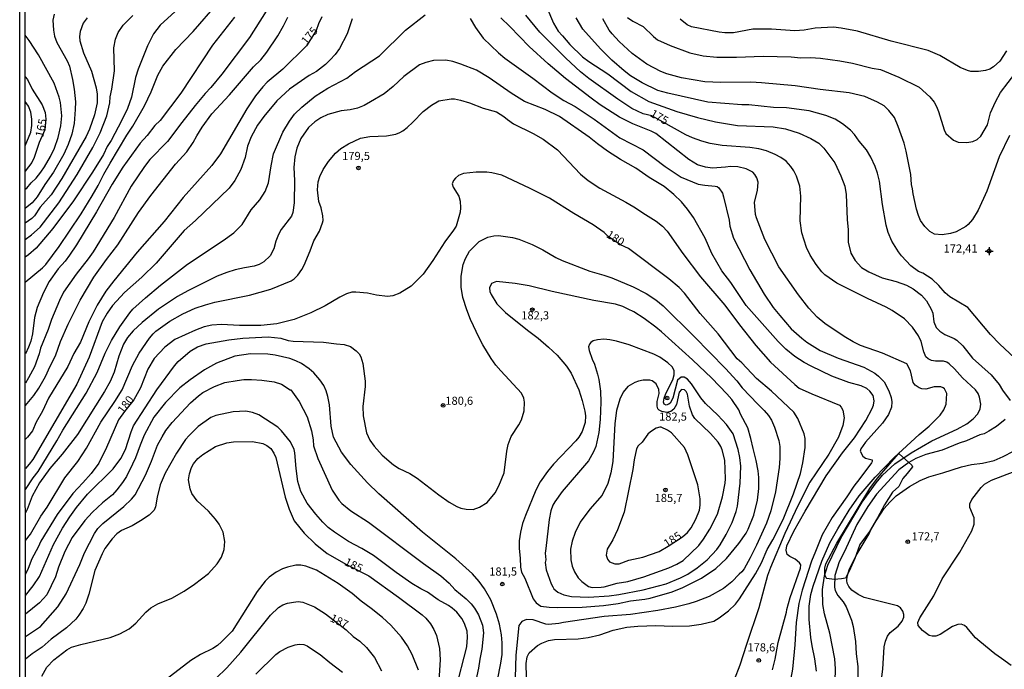
# Model space of a CAD drawing. Units: millimetres. Extents: x 195183 to 197593, y 1657665 to 1660438.
# Drawn here: x 195183 to 195485, y 1658309 to 1658508 of the extents above; entities that cross this region are included whole.
import ezdxf
from ezdxf.enums import TextEntityAlignment as Align

# ---------------------------------------------------------------- set-up
doc = ezdxf.new("R2010")
doc.units = ezdxf.units.MM
doc.header["$MEASUREMENT"] = 0
for name, color, linetype in [('IMAGEM', 7, 'Continuous'), ('V-ATERRO', 3, 'Continuous'), ('V-CURVA_DE_NIVEL', 4, 'Continuous'), ('V-CURVA_MESTRA', 1, 'Continuous'), ('V-PONTO_ALTIMETRICO', 1, 'Continuous'), ('V-PONTO_DE_APARELHO', 4, 'Continuous'), ('V-TEXTO_DE_ALTIMETRIA', 221, 'Continuous'), ('X-LIMITE_5000', 6, 'Continuous')]:
    doc.layers.add(name, color=color, linetype=linetype)
picture_1 = doc.add_image_def('image1.jpg', size_in_pixel=(4015, 4620))

# ---------------------------------------------------------------- blocks, each defined once
blk = doc.blocks.new('802')
at = {"color": 0, "linetype": 'ByBlock', "lineweight": -2}
for p, q in [((-1.21, 0.02), (1.22, 0.02)), ((-0.01, 1.22), (0, -1.2))]:
    blk.add_line(p, q, dxfattribs=at)
blk.add_circle((0, 0), 0.599, dxfattribs=at)
blk = doc.blocks.new('805')
at = {"color": 0, "linetype": 'ByBlock', "lineweight": -2}
for radius in [0.562, 0.0806]:
    blk.add_circle((0, 0), radius, dxfattribs=at)

msp = doc.modelspace()

# ---------------------------------------------------------------- linework, layer by layer
at = {"layer": 'V-ATERRO', "linetype": 'Continuous'}
msp.add_lwpolyline([(195430.51, 1658337.1), (195430.28, 1658337.33), (195429.91, 1658338.3), (195429.89, 1658340.29), (195430.19, 1658341.64), (195433.51, 1658348), (195443.62, 1658364.7), (195446, 1658367.84), (195452.37, 1658375.25), (195452.63, 1658375.3), (195456.51, 1658371.89), (195456.68, 1658371.39), (195455.14, 1658369.28), (195453.79, 1658367.78), (195452.5, 1658365.31), (195450.65, 1658363.55), (195448.12, 1658359.74), (195445.99, 1658355.69), (195443.57, 1658351.55), (195440.58, 1658347.56), (195439.07, 1658343.24), (195437.37, 1658339.33), (195436.21, 1658337.27), (195434.93, 1658337), (195432.73, 1658336.83), (195430.51, 1658337.1)], dxfattribs=at)
at = {"layer": 'V-CURVA_DE_NIVEL'}
for points in [[(195184.85, 1658427.99), (195190.14, 1658432.36), (195191.12, 1658433.37), (195195.23, 1658438.87), (195198.44, 1658443.53), (195201.95, 1658448.85), (195205.31, 1658454.38), (195207.22, 1658457.61), (195208.88, 1658461.06), (195210.81, 1658464.46), (195215.96, 1658472.97), (195217.79, 1658475.73), (195221.41, 1658481.94), (195223.47, 1658486.24), (195225.51, 1658491.34), (195227.02, 1658494.11), (195230.93, 1658499.21), (195236.29, 1658504.74), (195243.76, 1658513.4)], [(195193.69, 1658510.1), (195193.31, 1658508.28), (195193.44, 1658505.16), (195193.83, 1658503.33), (195194.55, 1658501.42), (195197.64, 1658495.74), (195198.35, 1658494.11), (195199.3, 1658490.1), (195199.81, 1658487.09), (195200.2, 1658483.22), (195200.16, 1658480.89), (195199.8, 1658476.61), (195199.14, 1658473.29), (195198.03, 1658470.12), (195196.64, 1658467.2), (195193.53, 1658461.71), (195190.87, 1658457.91), (195188.48, 1658454.09), (195186.91, 1658452.26), (195184.84, 1658450.54)], [(195258.67, 1658510.95), (195253.54, 1658502.91), (195245.06, 1658491.68), (195241.7, 1658487.56), (195239.99, 1658485.77), (195236.95, 1658482.13), (195232.77, 1658476.86), (195232.77, 1658476.86), (195228.47, 1658471.05), (195223.02, 1658465.52), (195221.34, 1658463.36), (195217.32, 1658457.36), (195212.03, 1658447.79), (195205.62, 1658437.28), (195204.12, 1658435.13), (195200.41, 1658430.41), (195196.59, 1658424.86), (195195.31, 1658422.37), (195192.89, 1658416.46), (195191.87, 1658413.42), (195189.54, 1658407.75), (195189.09, 1658405.95), (195187.63, 1658402.02), (195185.85, 1658398.64), (195184.86, 1658397.03)], [(195184.88, 1658364.45), (195187.29, 1658367.99), (195188.78, 1658369.9), (195194.5, 1658379.3), (195196.31, 1658382.54), (195203.48, 1658393.89), (195206.92, 1658400.27), (195209.35, 1658406.23), (195211.26, 1658410.06), (195213.81, 1658414.31), (195216.9, 1658418.56), (195217.85, 1658419.67), (195221.64, 1658423.14), (195226.23, 1658427.05), (195234.55, 1658433.45), (195245.46, 1658440.7), (195248.8, 1658443.11), (195251.35, 1658445.66), (195254.07, 1658450.13), (195256.71, 1658453.23), (195258.39, 1658455.78), (195259.37, 1658458.38), (195260.18, 1658463.65), (195260.94, 1658467.31), (195263.81, 1658473.9), (195265.77, 1658477.31), (195267.39, 1658479.39), (195269.6, 1658481.54), (195273.72, 1658484.92), (195277.51, 1658487.43), (195283.34, 1658490.49), (195286, 1658492.47), (195293.44, 1658497.36), (195301.31, 1658505.14), (195307.4, 1658509.86)], [(195344.68, 1658512.14), (195346.68, 1658507.3), (195348.19, 1658504.91), (195349.44, 1658503.42), (195351.76, 1658500.76), (195355.61, 1658496.98), (195357.5, 1658495.57), (195363.37, 1658491.77), (195370.52, 1658486.34), (195375.96, 1658483.34), (195384.47, 1658480.24), (195390.89, 1658478.41), (195396.38, 1658477.09), (195403.1, 1658476.01), (195414.03, 1658475.52), (195417.86, 1658474.97), (195422.03, 1658473.65), (195425.6, 1658471.99), (195428.07, 1658470.5), (195429.56, 1658469.06), (195432.9, 1658464.54), (195434.81, 1658460.55), (195435.98, 1658457.4), (195436.45, 1658454.81), (195436.73, 1658447.15), (195437, 1658444), (195437.04, 1658440.17), (195437.83, 1658436.81), (195439.11, 1658434.56), (195441.13, 1658432.49), (195443.34, 1658431.15), (195447.43, 1658429.24), (195451.76, 1658428.18), (195454.91, 1658426.98), (195456.89, 1658425.92), (195459.46, 1658424.01), (195460.99, 1658422.26), (195462.48, 1658419.65), (195462.97, 1658418.48), (195463.25, 1658415.76), (195464.03, 1658414.06), (195465.14, 1658412.9), (195466.61, 1658411.86), (195469.5, 1658410.69), (195470.35, 1658410.2), (195472.12, 1658408.42), (195475.15, 1658404.7), (195480.81, 1658399.59), (195483.34, 1658396.62), (195484.34, 1658394.83), (195486.71, 1658391.64)], [(195184.84, 1658441.03), (195186.78, 1658442.44), (195189.42, 1658444.85), (195195.08, 1658452.27), (195200.78, 1658460.95), (195205.52, 1658469.23), (195207.82, 1658473.73), (195209.82, 1658478.88), (195210.75, 1658482.88), (195210.9, 1658484.71), (195211.39, 1658487.09), (195212.2, 1658492.75), (195211.94, 1658499.79), (195212.45, 1658502.4), (195213.28, 1658504.45), (195214.81, 1658506.7), (195217.83, 1658509.68)], [(195203.76, 1658508.99), (195202.58, 1658507.3), (195201.69, 1658504.74), (195201.48, 1658503.25), (195201.56, 1658501.89), (195202.67, 1658498.24), (195205.18, 1658492.66), (195206.58, 1658487.52), (195206.84, 1658485.56), (195206.84, 1658482.88), (195206.03, 1658479.18), (195204.5, 1658474.8), (195203.46, 1658472.59), (195196.08, 1658459.74), (195192.74, 1658454.68), (195189.44, 1658450.95), (195187.63, 1658448.29), (195186.81, 1658447.46), (195184.84, 1658445.98)], [(195248.95, 1658509.17), (195242.19, 1658500.57), (195232.49, 1658485.86), (195226.13, 1658477.49), (195224.54, 1658475.96), (195222.15, 1658472.93), (195220.07, 1658470.59), (195214.71, 1658463.21), (195211.45, 1658458), (195206.71, 1658449.49), (195200.56, 1658439.36), (195198.44, 1658436.22), (195197.03, 1658434.35), (195194.97, 1658432.03), (195192.16, 1658428.14), (195190.38, 1658424.82), (195188.46, 1658420.14), (195187.63, 1658417.08), (195187.02, 1658412.14), (195186.51, 1658409.89), (195186.51, 1658409.89), (195185.87, 1658408.02), (195184.86, 1658405.95)], [(195184.87, 1658390.18), (195187.5, 1658393.21), (195188.99, 1658395.47), (195191.01, 1658399.08), (195192.42, 1658402.21), (195194.08, 1658405.34), (195195.65, 1658409.76), (195197.95, 1658415.12), (195201.65, 1658422.48), (195205.88, 1658429.5), (195209.73, 1658434.9), (195213.22, 1658439.43), (195219.51, 1658449.28), (195223.28, 1658454.51), (195230.89, 1658464.08), (195234.38, 1658467.91), (195236.34, 1658470.76), (195237.38, 1658472.8), (195239.06, 1658475.44), (195242.04, 1658479.56), (195247.4, 1658485.34), (195254.75, 1658493.9), (195256.99, 1658496.13), (195258.84, 1658498.43), (195262.22, 1658503.44), (195264.01, 1658506.49), (195265.32, 1658509.18)], [(195284.98, 1658508.63), (195283.53, 1658504.06), (195281.13, 1658499.51), (195279.79, 1658497.74), (195278.24, 1658496.04), (195276.86, 1658494.7), (195274.09, 1658492.53), (195271.79, 1658491.3), (195265.84, 1658487.11), (195261.94, 1658483.52), (195257.92, 1658478.69), (195256.05, 1658476.05), (195254.05, 1658472.46), (195252.9, 1658469.65), (195252.18, 1658466.16), (195250.91, 1658462.5), (195249.08, 1658459.1), (195247.33, 1658456.8), (195236.96, 1658446.87), (195233.51, 1658443.79), (195224.96, 1658433.77), (195220.6, 1658429.49), (195215.28, 1658424.77), (195211.58, 1658420.82), (195209.9, 1658418.48), (195208.39, 1658415.8), (195204.46, 1658404.95), (195200.65, 1658396.66), (195187.12, 1658373.65), (195186.08, 1658372.16), (195184.87, 1658370.89)], [(195321.13, 1658508.74), (195322.83, 1658506), (195325.2, 1658502.72), (195329.9, 1658498.21), (195331.85, 1658496.55), (195340.4, 1658490.49), (195346.34, 1658485.98), (195346.34, 1658485.98), (195349.93, 1658483.66), (195353.34, 1658481.77), (195359.16, 1658477.92), (195367.07, 1658472.18), (195374.18, 1658468.5), (195380.98, 1658463.44), (195385.83, 1658460.16), (195391.02, 1658457.99), (195393.06, 1658457.63), (195396.21, 1658457.4), (195396.87, 1658457.23), (195397.4, 1658456.86), (195398.51, 1658455.19), (195398.85, 1658454.12), (195400.51, 1658446.98), (195400.8, 1658445.15), (195401.91, 1658441.41), (195406.93, 1658431.71), (195411.24, 1658424.26), (195414.01, 1658420.22), (195416.03, 1658417.69), (195419.52, 1658413.69), (195422.79, 1658410.74), (195424.37, 1658409.59), (195428.45, 1658407.05), (195433.98, 1658404.65), (195441.77, 1658401.85), (195445.21, 1658400.04), (195446.3, 1658399.17), (195448, 1658397.42), (195449.46, 1658394.62), (195450.23, 1658392.58), (195450.44, 1658391.26), (195450.32, 1658389.64), (195449.4, 1658387.39), (195447.49, 1658384.75), (195442.3, 1658378.96), (195440.89, 1658376.88), (195440.74, 1658376.2), (195441.53, 1658374.58), (195442.34, 1658373.98), (195444.36, 1658373.49), (195444.41, 1658373), (195444.21, 1658372.58), (195440.64, 1658367.73), (195438.72, 1658365.44), (195436.62, 1658362.16), (195432.09, 1658355.87), (195429, 1658350.51), (195427.05, 1658345.36), (195425.77, 1658342.47), (195422.88, 1658333.53), (195421.94, 1658329.49), (195421.05, 1658323.67), (195420.67, 1658316.78), (195419.94, 1658309.37), (195418.8, 1658303.33)], [(195427.3, 1658308.74), (195426.84, 1658312.56), (195425.94, 1658316.48), (195425.56, 1658319.03), (195425.05, 1658324.52), (195425.09, 1658328.64), (195425.6, 1658332.22), (195426.28, 1658334.77), (195428.96, 1658342.49), (195431.43, 1658348.04), (195433.81, 1658352.34), (195437.28, 1658358.04), (195440.34, 1658362.46), (195445.32, 1658368.22), (195451.08, 1658374.24), (195458.8, 1658381.26), (195461.85, 1658383.81), (195465.2, 1658387.17), (195466.31, 1658388.83), (195467.03, 1658390.53), (195467.22, 1658393.85), (195466.54, 1658395.21), (195466.14, 1658395.57), (195465.42, 1658395.89), (195463.38, 1658395.83), (195460.78, 1658395.12), (195459.59, 1658395.25), (195458.74, 1658395.55), (195457.59, 1658396.38), (195456.95, 1658397.21), (195456.08, 1658400.78), (195454.99, 1658402.89), (195447.51, 1658406.14), (195440.83, 1658408.57), (195438.54, 1658409.71), (195435.75, 1658411.33), (195429.82, 1658415.29), (195427.52, 1658417.22), (195424.92, 1658420.03), (195421.77, 1658424.05), (195415.73, 1658432.6), (195411.44, 1658440.98), (195408.89, 1658447.66), (195408.63, 1658448.68), (195408.35, 1658452.42), (195409.23, 1658456.04), (195409.46, 1658458.59), (195409.01, 1658459.95), (195408.44, 1658460.97), (195407.84, 1658461.63), (195405.8, 1658462.71), (195403.19, 1658463.31), (195400.98, 1658463.44), (195399.4, 1658463.18), (195395.42, 1658462.88), (195393.28, 1658463.18), (195390.89, 1658463.95), (195388.21, 1658465.54), (195378.05, 1658473.5), (195376.67, 1658474.2), (195371.03, 1658476.43), (195366.95, 1658478.47), (195361.05, 1658482.32), (195358.27, 1658484.32), (195350.38, 1658490.34), (195345.04, 1658494.81), (195339.23, 1658500.19), (195333.32, 1658506.32), (195330.6, 1658508.93)], [(195492.51, 1658400.57), (195483.54, 1658408.97), (195480.66, 1658411.93), (195473.67, 1658420.22), (195468.22, 1658423.45), (195466.71, 1658424.73), (195464.8, 1658426.9), (195462.74, 1658428.88), (195459.91, 1658430.71), (195458.61, 1658431.26), (195456.21, 1658432.96), (195453.4, 1658436), (195452.46, 1658437.24), (195450.4, 1658440.47), (195449.25, 1658443.19), (195448.61, 1658445.41), (195447.51, 1658451.7), (195446.66, 1658458.89), (195446.02, 1658461.4), (195445.25, 1658463.44), (195443.98, 1658466.21), (195442.62, 1658468.46), (195440.38, 1658471.14), (195438.96, 1658473.18), (195437.7, 1658474.54), (195435.28, 1658476.48), (195433.03, 1658477.9), (195433.03, 1658477.9), (195430.2, 1658479.05), (195425.05, 1658480.41), (195418.08, 1658481.35), (195414.12, 1658481.47), (195406.59, 1658482.3), (195404.38, 1658482.26), (195393.96, 1658483.13), (195381.71, 1658485.85), (195378.73, 1658486.73), (195373.9, 1658489.04), (195370.35, 1658491.21), (195368.39, 1658492.68), (195364.56, 1658495.96), (195361.07, 1658499.49), (195355.69, 1658505.47), (195353.63, 1658508.91)], [(195486.43, 1658472.88), (195483.28, 1658466.33), (195479.5, 1658455.8), (195476.82, 1658450.04), (195475.16, 1658447.15), (195473.8, 1658445.57), (195473.05, 1658444.96), (195470.1, 1658443.4), (195468.4, 1658442.87), (195465.8, 1658442.45), (195463.5, 1658442.7), (195462.02, 1658443.49), (195460.52, 1658444.98), (195459.16, 1658446.85), (195458.52, 1658448.34), (195457.93, 1658450.34), (195456.93, 1658454.98), (195456.76, 1658456.51), (195456.4, 1658457.87), (195456.19, 1658460.93), (195454.76, 1658468.12), (195454.14, 1658470.5), (195452.36, 1658475.65), (195451.17, 1658478.37), (195449.51, 1658480.58), (195448.02, 1658481.99), (195446.02, 1658483.09), (195442.15, 1658484.81), (195437.3, 1658485.98), (195428.41, 1658486.96), (195420.76, 1658488.07), (195410.42, 1658489), (195407.19, 1658489.21), (195397.96, 1658489.09), (195393.11, 1658489.39), (195385.92, 1658490.53), (195381.45, 1658491.81), (195379.58, 1658492.53), (195375.28, 1658494.79), (195370.8, 1658498.06), (195366.88, 1658501.68), (195364.69, 1658504.02), (195363.8, 1658505.21), (195361.88, 1658508.61)], [(195369.41, 1658509.04), (195370.99, 1658507.95), (195374.22, 1658506.29), (195377.35, 1658503.21), (195378.6, 1658502.23), (195382.43, 1658500.44), (195388.47, 1658498.28), (195392.55, 1658497.3), (195396.76, 1658496.87), (195402.76, 1658496.87), (195410.97, 1658497.17), (195419.56, 1658497), (195422.54, 1658496.74), (195425.48, 1658496.83), (195428.54, 1658496.62), (195434.51, 1658495.79), (195438.32, 1658495.06), (195444.36, 1658493.55), (195446.92, 1658493.13), (195452.53, 1658490.79), (195458.74, 1658487.68), (195462.08, 1658484.79), (195463.37, 1658483.13), (195464.1, 1658481.82), (195464.74, 1658480.24), (195466.39, 1658474.67), (195466.92, 1658473.48), (195469.31, 1658471.5), (195470.74, 1658470.84), (195473.33, 1658470.8), (195475.2, 1658471.09), (195476.52, 1658471.71), (195477.65, 1658472.67), (195479.67, 1658476.16), (195480.64, 1658479.82), (195482.13, 1658483.18), (195483.66, 1658486.07), (195488.39, 1658492.24)], [(195184.84, 1658456.49), (195185.31, 1658456.77), (195186.63, 1658458.42), (195188.21, 1658459.86), (195189.63, 1658461.65), (195190.76, 1658463.27), (195192.55, 1658466.5), (195193.76, 1658469.01), (195194.97, 1658472.25), (195195.74, 1658475.9), (195196.01, 1658478.88), (195195.59, 1658483.05), (195195.27, 1658484.62), (195193.65, 1658488.96), (195188.93, 1658497.6), (195186.08, 1658502.06), (195184.82, 1658503.66)], [(195413.86, 1658309.16), (195414.63, 1658312.39), (195415.57, 1658317.56), (195418.12, 1658326.77), (195418.24, 1658327.62), (195419.28, 1658331.32), (195422.37, 1658340.26), (195422.47, 1658341.32), (195422.15, 1658341.96), (195420.78, 1658343.02), (195419.14, 1658343.89), (195418.31, 1658344.51), (195417.99, 1658345.83), (195418.2, 1658347.1), (195420.39, 1658351.61), (195423.82, 1658357.78), (195430.32, 1658368.63), (195435.32, 1658375.65), (195438.91, 1658380.28), (195442.45, 1658385.6), (195444.36, 1658389.21), (195444.74, 1658390.28), (195444.96, 1658391.55), (195444.7, 1658393.26), (195443.7, 1658394.53), (195442.77, 1658395.34), (195441, 1658396.19), (195437.17, 1658397.21), (195432.03, 1658399.19), (195425.65, 1658402.19), (195423.54, 1658403.33), (195420.67, 1658405.19), (195417.9, 1658407.46), (195415.54, 1658409.74), (195405.78, 1658420.78), (195401.1, 1658427.8), (195398.29, 1658431.41), (195395.27, 1658436.73), (195393.15, 1658441.41), (195389.62, 1658447.79), (195387.81, 1658450.34), (195385.92, 1658452.55), (195383.64, 1658454.85), (195380.66, 1658457.31), (195376.05, 1658459.99), (195371.92, 1658462.93), (195367.28, 1658465.54), (195363.22, 1658468.12), (195360.18, 1658470.31), (195357.67, 1658472.35), (195348.53, 1658478.75), (195344.17, 1658480.88), (195337.81, 1658483.28), (195333.73, 1658485.92), (195327.03, 1658490.62), (195323.09, 1658492.92), (195318.29, 1658494.79), (195315.9, 1658495.53), (195313.73, 1658495.94), (195309.91, 1658495.89), (195307.57, 1658495.3), (195305.65, 1658494.53), (195300.89, 1658490.94), (195297.63, 1658487.94), (195294.85, 1658485.7), (195290.64, 1658483.17), (195288.72, 1658482.11), (195286.6, 1658481.3), (195284.43, 1658480.79), (195281.66, 1658480.45), (195277.58, 1658479.35), (195277.58, 1658479.35), (195275.45, 1658478.28), (195273.58, 1658477.07), (195271.66, 1658475.33), (195269.24, 1658471.95), (195268.09, 1658468.97), (195267.45, 1658466.38), (195267.15, 1658463.14), (195267.37, 1658459.06), (195267.24, 1658452.3), (195266.86, 1658449.28), (195266.47, 1658448.21), (195263.3, 1658444.13), (195262.43, 1658442.6), (195261.64, 1658440.56), (195260.99, 1658438.13), (195259.9, 1658436.05), (195257.97, 1658434.21), (195256.48, 1658433.34), (195254.95, 1658432.81), (195252.06, 1658432.39), (195249.12, 1658431.71), (195246.57, 1658430.9), (195243.68, 1658429.79), (195234.62, 1658425.33), (195231.47, 1658423.56), (195225.64, 1658419.65), (195220.68, 1658415.63), (195217.92, 1658413.03), (195216.13, 1658410.97), (195214.92, 1658408.91), (195213.52, 1658405.25), (195212.09, 1658400.38), (195210.84, 1658397.51), (195209.15, 1658394.4), (195200.86, 1658381.22), (195196.16, 1658375.2), (195192.33, 1658370.88), (195189.16, 1658366.5), (195186.91, 1658362.37), (195185.42, 1658358.29), (195184.88, 1658357.27)], [(195184.83, 1658469.71), (195186.56, 1658473.88), (195186.86, 1658476), (195186.86, 1658477.88), (195186.52, 1658480.02), (195185.81, 1658481.87), (195184.83, 1658483.32)], [(195184.88, 1658348.79), (195186.46, 1658350.76), (195189.63, 1658356.21), (195191.52, 1658358.97), (195196.93, 1658367.99), (195200.93, 1658372.97), (195203.63, 1658377.09), (195207.99, 1658385.05), (195212.33, 1658391.34), (195214.49, 1658394.96), (195217.68, 1658402.36), (195219.79, 1658406.19), (195222.92, 1658410.82), (195224.02, 1658412.14), (195224.87, 1658412.95), (195229.13, 1658415.99), (195233.15, 1658418.26), (195236.95, 1658419.97), (195240.06, 1658421.03), (195242.95, 1658421.79), (195253.59, 1658423.92), (195260.14, 1658425.84), (195266.31, 1658428.32), (195267.28, 1658429), (195268.37, 1658430.13), (195269.56, 1658431.79), (195270.3, 1658433.2), (195272.17, 1658437.54), (195273.28, 1658440.6), (195274.96, 1658443.58), (195275.96, 1658446.09), (195276.09, 1658446.89), (195276, 1658448.3), (195275.47, 1658450.72), (195274.79, 1658452.68), (195274.39, 1658456.21), (195274.64, 1658458.68), (195275.15, 1658460.29), (195276.17, 1658462.46), (195277.72, 1658464.97), (195279.89, 1658467.44), (195281.51, 1658468.93), (195283.87, 1658470.37), (195287.55, 1658472.07), (195290.38, 1658472.54), (195295.57, 1658472.78), (195298.42, 1658473.35), (195299.61, 1658473.77), (195300.55, 1658474.3), (195301.84, 1658475.35), (195303.57, 1658476.94), (195306.73, 1658480.26), (195309.29, 1658482.22), (195311.61, 1658483.52), (195315.31, 1658484.15), (195316.41, 1658484.11), (195318.24, 1658483.73), (195321.01, 1658482.92), (195325.13, 1658481.3), (195329.26, 1658480.11), (195331.47, 1658478.73), (195332.58, 1658477.77), (195334.45, 1658476.52), (195340.49, 1658473.56), (195343.55, 1658471.73), (195347.93, 1658468.48), (195355.01, 1658461.06), (195357.38, 1658459.12), (195360.91, 1658456.72), (195368.9, 1658452.51), (195371.33, 1658451.08), (195374.94, 1658448.64), (195378.22, 1658446.66), (195380.13, 1658445.06), (195381.51, 1658443.62), (195386.3, 1658436.73), (195391.74, 1658429.58), (195399.25, 1658420.9), (195403.72, 1658414.86), (195408.71, 1658408.57), (195413.2, 1658403.38), (195420.63, 1658396.59), (195422.03, 1658395.51), (195425.86, 1658393.76), (195434.37, 1658390.25), (195434.9, 1658389.68), (195435.34, 1658388.75), (195435.79, 1658386.41), (195435.43, 1658383.98), (195434.02, 1658380.41), (195431.07, 1658375.22), (195425.24, 1658366.63), (195421.54, 1658359.44), (195417.58, 1658350.93), (195413.22, 1658340.51), (195412.33, 1658338.04), (195409.69, 1658328.13), (195405.82, 1658316.9), (195403.82, 1658310.57), (195400.34, 1658301.55)], [(195184.89, 1658331.97), (195187.27, 1658334.85), (195189.16, 1658337.75), (195193.52, 1658347.53), (195196.25, 1658352.55), (195198.52, 1658356.04), (195200.56, 1658358.89), (195203.9, 1658362.97), (195211.73, 1658370.77), (195214.15, 1658373.86), (195215.52, 1658376.71), (195217.26, 1658382.07), (195218.04, 1658383.94), (195225.17, 1658395), (195230.58, 1658402.29), (195231.7, 1658403.59), (195235.38, 1658406.8), (195237.66, 1658408.14), (195240.32, 1658409.1), (195247.21, 1658410.27), (195251.55, 1658410.74), (195259.29, 1658411.23), (195263.17, 1658410.81), (195265.4, 1658410.11), (195266.9, 1658409.88), (195276.19, 1658409.59), (195280.26, 1658409.03), (195282.6, 1658408.89), (195284.51, 1658408.27), (195286.28, 1658406.95), (195287.17, 1658405.97), (195287.64, 1658405.04), (195288.27, 1658403), (195289.04, 1658397.64), (195289.02, 1658396.02), (195288.29, 1658389.81), (195288.34, 1658386.96), (195289.38, 1658381.77), (195290.46, 1658379.52), (195291.76, 1658377.64), (195294.23, 1658374.9), (195297.66, 1658372), (195299.44, 1658370.84), (195302.67, 1658369.31), (195304.97, 1658367.88), (195311.56, 1658362.75), (195314.75, 1658360.5), (195317.05, 1658359.18), (195318.31, 1658358.67), (195319.94, 1658358.37), (195322.11, 1658358.25), (195324.07, 1658359.01), (195326.34, 1658360.39), (195328.85, 1658363.35), (195330, 1658365.56), (195331.55, 1658369.52), (195332.38, 1658376.2), (195332.87, 1658378.24), (195333.77, 1658380.62), (195336.13, 1658384.2), (195336.91, 1658385.77), (195337.72, 1658388.49), (195337.85, 1658391.21), (195337.64, 1658392.4), (195336.87, 1658393.98), (195330.53, 1658400.74), (195329.02, 1658402.53), (195327.66, 1658404.57), (195325.11, 1658408.72), (195323.98, 1658410.91), (195321.24, 1658416.52), (195320.11, 1658419.42), (195318.96, 1658423.2), (195318.45, 1658426.43), (195318.41, 1658429.83), (195318.99, 1658433.41), (195319.73, 1658435.24), (195320.96, 1658437.45), (195323.94, 1658440.38), (195326.58, 1658441.7), (195328.41, 1658442.15), (195329.86, 1658442.21), (195334.15, 1658441.62), (195336.13, 1658441.08), (195340.19, 1658439.53), (195343.42, 1658437.87), (195347.38, 1658435.53), (195349.42, 1658434.56), (195357.84, 1658431.32), (195362.18, 1658430.09), (195364.56, 1658429.24), (195371.16, 1658426.52), (195375.11, 1658424.47), (195378.09, 1658422.54), (195380.3, 1658420.73), (195389.87, 1658411.29), (195399.46, 1658401.49), (195402.87, 1658397.68), (195404.52, 1658395.55), (195409.29, 1658390.53), (195411.29, 1658388.64), (195411.29, 1658388.64), (195412.63, 1658387.09), (195413.52, 1658385.62), (195414.46, 1658383.56), (195415.78, 1658379.39), (195416.03, 1658377.56), (195416.03, 1658373.86), (195415.82, 1658371.18), (195414.71, 1658363.74), (195413.27, 1658357.87), (195411.95, 1658354.04), (195408.91, 1658347.32), (195407.01, 1658343.49), (195405.1, 1658340.09), (195404.42, 1658339.19), (195403.59, 1658338.51), (195401.34, 1658336.11), (195398.85, 1658334.04), (195394.43, 1658331.66), (195390.47, 1658330.04), (195388.19, 1658329.32), (195384.13, 1658328.34), (195378.69, 1658327.28), (195370.31, 1658326.13), (195362.27, 1658325.45), (195349.76, 1658323.62), (195348.4, 1658323.3), (195345.17, 1658323.05), (195344.36, 1658323.11), (195340.45, 1658324.49), (195338.41, 1658324.54), (195337, 1658323.96), (195336.06, 1658322.69), (195335.17, 1658313.63), (195334.62, 1658296.4)], [(195342.87, 1658328.68), (195345.38, 1658328.34), (195347.89, 1658328.26), (195355.55, 1658328.3), (195362.01, 1658328.85), (195366.52, 1658329.49), (195370.31, 1658330.24), (195374.67, 1658330.81), (195376.3, 1658331.11), (195383.03, 1658333.02), (195386.39, 1658334.38), (195392.04, 1658337.28), (195396.51, 1658340.23), (195399.7, 1658343.21), (195403.48, 1658347.89), (195405.72, 1658351.01), (195406.4, 1658352.21), (195408.08, 1658356.5), (195409.23, 1658361.1), (195409.61, 1658364.76), (195409.65, 1658368.12), (195409.4, 1658370.11), (195408.87, 1658373.31), (195407.86, 1658376.96), (195407.23, 1658380.07), (195406.25, 1658383.26), (195403.99, 1658387.47), (195403.48, 1658388.79), (195401.33, 1658391.98), (195399.8, 1658393.77), (195395.21, 1658398.53), (195389.36, 1658404.18), (195379.81, 1658412.69), (195378.05, 1658414.18), (195374.5, 1658416.78), (195371.29, 1658418.82), (195369.6, 1658419.71), (195367.97, 1658420.48), (195365.71, 1658421.2), (195359.12, 1658422.35), (195346.32, 1658425.07), (195339.3, 1658426.86), (195334.94, 1658427.58), (195329.24, 1658428.13), (195327.73, 1658427.5), (195327.15, 1658426.26), (195327.25, 1658425.05), (195327.58, 1658424.14), (195329.38, 1658421.33), (195332.04, 1658418.61), (195338.7, 1658413.2), (195342.06, 1658410.76), (195345.23, 1658408.02), (195347.8, 1658405.53), (195350.72, 1658402.23), (195352.1, 1658400.02), (195354.48, 1658394.98), (195355.5, 1658391.72), (195356.31, 1658388.43), (195356.48, 1658386.96), (195356.4, 1658384.92), (195355.46, 1658382.2), (195354.44, 1658380.49), (195353.52, 1658379.3), (195346.74, 1658372.18), (195344.91, 1658369.97), (195342.61, 1658366.8), (195341.34, 1658364.25), (195338.12, 1658356.46), (195337.25, 1658354.01), (195336.57, 1658351.31), (195336.19, 1658348.68), (195336.19, 1658346.3), (195336.53, 1658343.32), (195336.62, 1658340.6), (195336.91, 1658339.06), (195337.89, 1658337.24), (195340.51, 1658330.85), (195341.4, 1658329.71), (195342.87, 1658328.68)], [(195346.53, 1658334.55), (195346.84, 1658333.98), (195348.04, 1658332.93), (195349.93, 1658332.09), (195352.27, 1658331.62), (195357.55, 1658331.36), (195363.8, 1658331.83), (195366.69, 1658332.21), (195374.22, 1658333.7), (195381.28, 1658335.53), (195385.66, 1658337.36), (195387.87, 1658338.49), (195390.79, 1658340.36), (195393.83, 1658342.83), (195396.76, 1658346.04), (195397.83, 1658347.48), (195399.65, 1658350.63), (195401.44, 1658354.29), (195402.74, 1658357.7), (195403.14, 1658359.35), (195403.91, 1658366.33), (195404.08, 1658371.6), (195403.82, 1658374.2), (195403.29, 1658376.71), (195401.76, 1658381.43), (195399.76, 1658384.28), (195397.12, 1658387.19), (195393.34, 1658390.81), (195391.85, 1658392.55), (195388.98, 1658396.83), (195387.74, 1658398.19), (195386.73, 1658398.83), (195385.83, 1658398.85), (195384.72, 1658397.93), (195383.28, 1658392.36), (195382.42, 1658390.84), (195382.04, 1658390.51), (195381.28, 1658390.23), (195380.64, 1658390.57), (195380.39, 1658391.17), (195380.64, 1658392.36), (195381.15, 1658393.85), (195383.26, 1658398.02), (195383.68, 1658399.59), (195383.73, 1658400.87), (195383.13, 1658402), (195381.79, 1658403.25), (195379.28, 1658404.97), (195377.47, 1658405.93), (195369.86, 1658408.74), (195366.01, 1658409.84), (195363.97, 1658410.23), (195362.1, 1658410.44), (195360.23, 1658410.31), (195358.91, 1658409.97), (195358.14, 1658409.48), (195357.71, 1658408.95), (195357.46, 1658408.14), (195357.61, 1658406.99), (195358.52, 1658404.36), (195359.25, 1658402.78), (195360.2, 1658399.74), (195360.61, 1658398.1), (195361.12, 1658394.57), (195361.24, 1658391.21), (195360.99, 1658385.81), (195360.56, 1658381.86), (195359.67, 1658377.62), (195359.01, 1658375.99), (195357.44, 1658373.18), (195349.35, 1658363.82), (195347.1, 1658360.59), (195346.53, 1658359.57), (195345.89, 1658357.87), (195345.34, 1658355.23), (195344.32, 1658346.34), (195344.21, 1658344.93), (195344.36, 1658342.89), (195344.21, 1658342), (195344.42, 1658339.79), (195345.95, 1658335.53), (195346.53, 1658334.55)], [(195329.56, 1658306.01), (195330.62, 1658311.2), (195331, 1658313.84), (195331, 1658317.41), (195330.75, 1658319.84), (195330.15, 1658323.16), (195329.26, 1658326.22), (195327.49, 1658330.6), (195325.6, 1658333.96), (195323.92, 1658336.26), (195321.92, 1658338.6), (195316.8, 1658343.19), (195306.59, 1658351.33), (195293.23, 1658363.09), (195289.76, 1658366.46), (195284.59, 1658372.11), (195281.74, 1658375.88), (195279.34, 1658380.45), (195278.55, 1658383.81), (195278.02, 1658390.32), (195277.58, 1658392.92), (195277.07, 1658394.62), (195276.32, 1658396.28), (195275.15, 1658398), (195273.26, 1658400.17), (195271.86, 1658401.38), (195269.49, 1658403.02), (195267.71, 1658403.89), (195265.88, 1658404.53), (195261.43, 1658405.59), (195259.16, 1658405.93), (195253.89, 1658405.97), (195249.08, 1658405.29), (195243.42, 1658403.1), (195239.72, 1658401.08), (195235.34, 1658398.06), (195232.23, 1658395.61), (195227.81, 1658391.04), (195224.24, 1658386.53), (195221.32, 1658381.01), (195220.02, 1658378.03), (195218.62, 1658374.07), (195217.73, 1658372.16), (195215.81, 1658368.41), (195214.64, 1658366.59), (195212.94, 1658364.29), (195211.56, 1658362.78), (195208.5, 1658360.29), (195205.41, 1658357.46), (195203.09, 1658354.87), (195199.24, 1658349.66), (195197.01, 1658345.38), (195195.01, 1658340.6), (195194.08, 1658337.62), (195191.46, 1658332.09), (195189.25, 1658329.64), (195184.89, 1658326.2)], [(195184.9, 1658319.33), (195189.49, 1658322.45), (195194.84, 1658328.43), (195197.39, 1658332.47), (195201.61, 1658341.4), (195203.01, 1658345.02), (195206.07, 1658350.97), (195207.09, 1658352.42), (195208.64, 1658353.99), (195215.01, 1658359.16), (195217.43, 1658361.48), (195218.54, 1658362.8), (195221.73, 1658368.75), (195223.53, 1658373.05), (195225.34, 1658377.99), (195226.76, 1658380.58), (195227.91, 1658382.45), (195229.83, 1658384.96), (195235.49, 1658390.96), (195237.93, 1658393.13), (195239.25, 1658394.1), (195242.8, 1658396.02), (195245.97, 1658397.21), (195249.76, 1658397.85), (195251.8, 1658398.1), (195254.18, 1658398.14), (195257.37, 1658397.93), (195261.16, 1658397.38), (195263.41, 1658396.7), (195266.01, 1658394.91), (195266.2, 1658394.91), (195268.81, 1658391.36), (195271.2, 1658386.71), (195272.6, 1658382.37), (195273.11, 1658379.6), (195273.19, 1658377.77), (195274.47, 1658373.86), (195278.85, 1658364.25), (195280.89, 1658361.18), (195281.87, 1658360.1), (195284.64, 1658357.82), (195290.04, 1658354.42), (195306.84, 1658341.76), (195312.2, 1658337.98), (195314.75, 1658335.68), (195316.5, 1658333.81), (195319.94, 1658330.94), (195321.45, 1658329.37), (195322.49, 1658328.01), (195323.69, 1658326.03), (195324.92, 1658322.86), (195325.22, 1658320.48), (195324.79, 1658315.5), (195324.11, 1658312.44), (195323.73, 1658309.63), (195322.58, 1658304.4)], [(195353.16, 1658339.21), (195354.31, 1658337.36), (195355.35, 1658336.17), (195357.42, 1658334.7), (195358.52, 1658334.36), (195361.33, 1658334.43), (195362.23, 1658334.6), (195366.18, 1658335.66), (195369.46, 1658336.25), (195374.39, 1658337.62), (195382.05, 1658340.42), (195384.56, 1658341.55), (195386.41, 1658342.63), (195391.26, 1658347.27), (195392.68, 1658349.19), (195394.59, 1658352.21), (195397.02, 1658356.8), (195398.55, 1658362.12), (195399.36, 1658366.33), (195399.44, 1658367.65), (195399.23, 1658373.35), (195398.38, 1658376.54), (195397.98, 1658377.58), (195397.17, 1658378.92), (195394.78, 1658381.58), (195390.02, 1658386.21), (195389.3, 1658387.3), (195388.38, 1658389.9), (195387.74, 1658393.64), (195387.36, 1658394.49), (195386.85, 1658394.93), (195385.92, 1658395.06), (195385.26, 1658394.19), (195384.43, 1658390.49), (195383.62, 1658389.04), (195382.69, 1658388.3), (195381.41, 1658387.98), (195379.96, 1658388.28), (195379.09, 1658388.74), (195378.73, 1658389.15), (195378.47, 1658389.9), (195378.47, 1658391.38), (195379.11, 1658393.85), (195379.02, 1658395.08), (195378.13, 1658396.79), (195376.96, 1658397.66), (195376.22, 1658397.87), (195374.22, 1658397.87), (195372.73, 1658397.63), (195371.63, 1658397.25), (195369.5, 1658396), (195368.09, 1658394.28), (195367.07, 1658392.11), (195366.05, 1658388.62), (195365.5, 1658384.66), (195364.86, 1658372.97), (195364.31, 1658369.52), (195363.41, 1658366.29), (195361.58, 1658362.63), (195357.84, 1658358.42), (195354.88, 1658354.42), (195353.33, 1658351.27), (195352.44, 1658348.55), (195351.97, 1658346.08), (195352.06, 1658342.89), (195352.4, 1658340.89), (195353.16, 1658339.21)], [(195316.75, 1658303.08), (195320.2, 1658316.18), (195320.41, 1658319.2), (195320.22, 1658321.03), (195319.45, 1658323.33), (195318.58, 1658324.9), (195317.07, 1658326.77), (195315.65, 1658328.05), (195314.58, 1658328.81), (195311.37, 1658330.62), (195308.1, 1658332.94), (195306.04, 1658333.92), (195303.31, 1658335.55), (195298.5, 1658338.93), (195291.59, 1658344.17), (195288, 1658346.31), (195283.87, 1658348.5), (195279.64, 1658351.31), (195277.68, 1658352.8), (195276.04, 1658354.35), (195273.88, 1658356.82), (195271.24, 1658360.22), (195269.24, 1658363.78), (195268.35, 1658366.88), (195267.83, 1658370.84), (195267.49, 1658375.65), (195267.2, 1658376.71), (195266.16, 1658379.05), (195263.33, 1658382.41), (195262.26, 1658383.47), (195256.4, 1658387.24), (195254.52, 1658388.04), (195252.4, 1658388.4), (195248.57, 1658388.19), (195243.19, 1658387.13), (195241.72, 1658386.45), (195237.78, 1658383.72), (195235.02, 1658380.96), (195233.98, 1658379.71), (195231.17, 1658375.52), (195227.68, 1658369.37), (195226.19, 1658365.86), (195225.3, 1658362.08), (195224.79, 1658359.1), (195224.38, 1658358.12), (195222.79, 1658356.56), (195220.2, 1658354.8), (195217.56, 1658353.31), (195214.37, 1658351.87), (195212.92, 1658350.82), (195211.45, 1658349.27), (195209.26, 1658346.32), (195208.37, 1658344.72), (195206.16, 1658339.62), (195204.33, 1658332.34), (195203.35, 1658329.58), (195202.58, 1658327.96), (195201.29, 1658325.92), (195200.29, 1658324.64), (195197.48, 1658322), (195192.8, 1658318.49), (195190, 1658316.07), (195186.97, 1658314.01), (195184.9, 1658312.37)], [(195485.16, 1658385.81), (195482.45, 1658383.68), (195480.09, 1658382.26), (195478.65, 1658381.51), (195477.41, 1658381.13), (195473.29, 1658379.3), (195471.03, 1658378.58), (195465.8, 1658376.49), (195460.78, 1658375.09), (195457.8, 1658373.86), (195455.59, 1658372.67), (195452.53, 1658370.39), (195445.68, 1658362.95), (195443.02, 1658359.18), (195439.68, 1658353.65), (195435.92, 1658345.4), (195434.28, 1658342.25), (195432.92, 1658338.04), (195432.79, 1658334.47), (195433.05, 1658333.45), (195433.85, 1658331.92), (195435.51, 1658329.94), (195436.41, 1658328.43), (195438, 1658324.41), (195438.53, 1658322.39), (195439.26, 1658317.84), (195439.51, 1658314.01), (195440.02, 1658310.14), (195439.98, 1658304.78)], [(195446.32, 1658298.83), (195447.59, 1658309.33), (195448.08, 1658316.18), (195448.42, 1658317.88), (195449.06, 1658319.41), (195449.87, 1658320.6), (195452.36, 1658322.49), (195453.53, 1658324.01), (195454.08, 1658325.24), (195454.08, 1658326.09), (195453.78, 1658327.07), (195453.02, 1658328.11), (195452.1, 1658328.77), (195441.94, 1658331.34), (195440.09, 1658332.21), (195438.13, 1658333.55), (195437.21, 1658334.64), (195436.75, 1658335.66), (195436.6, 1658336.51), (195436.7, 1658337.7), (195437.47, 1658340.09), (195439.77, 1658344.64), (195443.44, 1658350.8), (195443.98, 1658352.04), (195445.57, 1658354.8), (195448.06, 1658358.59), (195449.74, 1658360.55), (195451.72, 1658362.5), (195455.78, 1658365.29), (195459.1, 1658367.14), (195461.76, 1658368.31), (195466.01, 1658369.48), (195471.71, 1658371.39), (195474.86, 1658372.03), (195478.22, 1658372.45), (195481.71, 1658373.3), (195484.56, 1658374.51), (195487.73, 1658376.17)], [(195486.92, 1658310.44), (195484.05, 1658312.65), (195481.92, 1658314.03), (195477.35, 1658317.81), (195476.07, 1658318.96), (195473.39, 1658322.09), (195472.69, 1658322.69), (195471.63, 1658323.11), (195470.61, 1658323.05), (195469.03, 1658322.39), (195465.16, 1658319.92), (195463.89, 1658319.48), (195462.78, 1658319.41), (195462.78, 1658319.41), (195461.87, 1658319.71), (195459.82, 1658321.16), (195458.5, 1658322.77), (195458.37, 1658323.62), (195458.93, 1658325.11), (195463.27, 1658331.79), (195465.86, 1658336.98), (195471.24, 1658345.23), (195474.92, 1658351.7), (195475.58, 1658353.74), (195475.58, 1658355.74), (195474.35, 1658358.89), (195474.26, 1658360.03), (195474.88, 1658361.31), (195477.73, 1658365.05), (195478.75, 1658366.03), (195480.96, 1658367.31), (195487.88, 1658369.94)], [(195305.33, 1658309.08), (195303.42, 1658313.8), (195301.95, 1658316.52), (195300.14, 1658319.16), (195296.84, 1658322.88), (195294.31, 1658325.22), (195290.85, 1658327.98), (195287.79, 1658330.17), (195285.02, 1658332.49), (195280.68, 1658335.57), (195274.11, 1658339.68), (195270.86, 1658340.93), (195269.28, 1658341.25), (195267.79, 1658341.23), (195265.2, 1658340.62), (195263.71, 1658340.1), (195261.71, 1658339.04), (195259.56, 1658337.49), (195258.35, 1658336.28), (195255.92, 1658333.17), (195248.25, 1658321.03), (195245, 1658317.69), (195243.72, 1658316.62), (195242.32, 1658315.67), (195238.57, 1658313.82), (195235.59, 1658311.99), (195228.02, 1658306.22)], [(195243.23, 1658306.46), (195246.65, 1658309.73), (195250.93, 1658314.52), (195259.99, 1658325.92), (195262.46, 1658328.22), (195263.73, 1658329.07), (195265.16, 1658329.62), (195266.99, 1658329.9), (195268.43, 1658330.07), (195269.88, 1658329.9), (195273.45, 1658328.41), (195276.86, 1658326.34), (195279.08, 1658324.6)], [(195279.08, 1658324.6), (195283.13, 1658321.44), (195285.3, 1658319.37), (195287.36, 1658317.88), (195289.36, 1658316.01), (195291.85, 1658312.9), (195294.02, 1658308.84)], [(195255.48, 1658307.8), (195261.58, 1658313.84), (195262.9, 1658314.8), (195265.37, 1658316.09), (195267.58, 1658316.8), (195268.77, 1658317.01), (195270.18, 1658316.94), (195271.24, 1658316.48), (195272.6, 1658315.61)], [(195272.6, 1658315.61), (195275.26, 1658313.88), (195278.21, 1658311.39), (195282.06, 1658308.44)]]:
    msp.add_lwpolyline(points, dxfattribs=at)
at = {"layer": 'V-CURVA_MESTRA'}
for points in [[(195231.93, 1658511.93), (195226.22, 1658506.75), (195224.16, 1658504.01), (195222.33, 1658500.34), (195219.45, 1658493.22), (195218.63, 1658490.63), (195217.39, 1658484.63), (195216.15, 1658481.18), (195214.43, 1658477.56), (195211.2, 1658471.4), (195209.93, 1658469.52), (195208.8, 1658467.06), (195205.43, 1658461.66), (195199.61, 1658452.92), (195193.29, 1658444.41), (195188.17, 1658438.39), (195185.85, 1658436.31), (195184.85, 1658435.66)], [(195433.06, 1658305.7), (195433.14, 1658309.46), (195432.97, 1658312.54), (195431.44, 1658320.38), (195429.76, 1658326.35), (195429.25, 1658329.14), (195429.12, 1658333.75), (195429.76, 1658337.9), (195430.76, 1658341.2), (195434.85, 1658349.66), (195441.33, 1658360.52), (195445.58, 1658366.46), (195447.5, 1658368.77), (195451.35, 1658372.23), (195456.32, 1658375.63), (195462.65, 1658379.28), (195470.4, 1658382.86), (195473.38, 1658384.58), (195475.35, 1658386.04), (195476.77, 1658387.59), (195477.48, 1658389.09), (195477.68, 1658390.59), (195477.3, 1658392.66), (195476.85, 1658393.79), (195476.08, 1658394.99), (195472.05, 1658398.65), (195469.59, 1658401.36), (195467.95, 1658402.92), (195467.21, 1658403.39), (195466.27, 1658403.73), (195463.75, 1658403.76), (195462.59, 1658403.93), (195461.53, 1658404.49), (195460.8, 1658405.09), (195460.17, 1658406.55), (195459.38, 1658409.76), (195458.57, 1658411.55), (195456.75, 1658414.16), (195454.27, 1658416.68), (195450.48, 1658419.27), (195448.61, 1658420.31), (195442.95, 1658422.96), (195433.58, 1658427.69), (195429.87, 1658430.2), (195428.93, 1658431.14), (195427.21, 1658433.39), (195425.32, 1658436.25), (195424.2, 1658438.59), (195422.78, 1658443.04), (195422.31, 1658446.7), (195422.53, 1658454.31), (195422.21, 1658457.4), (195421.2, 1658460.42), (195420.37, 1658462.08), (195419.45, 1658463.43), (195418.01, 1658464.98), (195416.38, 1658466.12), (195414.68, 1658467.06), (195411.94, 1658468.15), (195409.64, 1658468.81), (195406.89, 1658469.18), (195398.44, 1658469.81), (195394.68, 1658470.46), (195392.2, 1658471.11), (195389.28, 1658472.15), (195387.28, 1658473.11), (195376.86, 1658478.92), (195374.17, 1658479.55), (195370.71, 1658481.22), (195366.42, 1658484.06), (195357.53, 1658490.41), (195355.03, 1658492.43), (195350.48, 1658496.55), (195342.56, 1658504.56), (195338.28, 1658509.75)], [(195275.74, 1658509.23), (195274.73, 1658507.15), (195274.01, 1658505.09), (195271.02, 1658500.42), (195263.78, 1658493.25), (195259, 1658489.21), (195257.59, 1658487.81), (195255.44, 1658485.04), (195252.69, 1658481.06), (195244.64, 1658467.32), (195242.05, 1658463.7), (195233.26, 1658453.89), (195227.38, 1658446.54), (195219.13, 1658437.11), (195211.98, 1658428.37), (195209.57, 1658425.21), (195206.9, 1658420.87), (195204.27, 1658415.84), (195201.72, 1658409.61), (195199.71, 1658406.1), (195197.89, 1658402.09), (195191.91, 1658392.43), (195190.14, 1658388.4), (195188.14, 1658385.01), (195187.06, 1658382.43), (195185.52, 1658380.43), (195184.87, 1658379.86)], [(195485.52, 1658498.82), (195483.52, 1658495.7), (195481.51, 1658493.89), (195480.43, 1658493.26), (195479.07, 1658492.81), (195476.96, 1658492.49), (195474.64, 1658492.55), (195473.62, 1658492.77), (195471.38, 1658493.72), (195465.1, 1658497.43), (195461.55, 1658498.97), (195450.21, 1658501.79), (195439.92, 1658504.86), (195434.88, 1658505.84), (195432.49, 1658506.11), (195426.91, 1658505.83), (195423.51, 1658505.16), (195420.72, 1658504.97), (195413.53, 1658505.47), (195407.81, 1658505.44), (195401.83, 1658504.38), (195399.26, 1658504.36), (195397.49, 1658504.56), (195389, 1658506.24), (195387.71, 1658506.81), (195385.54, 1658508.59)], [(195184.82, 1658490.92), (195185.52, 1658490.06), (195186.95, 1658487.05), (195190.01, 1658482.3), (195190.89, 1658479.99), (195191.15, 1658477.86), (195190.79, 1658474.65), (195189.14, 1658470.72), (195187.6, 1658466.15), (195186.87, 1658464.66), (195184.84, 1658462.01)], [(195338.43, 1658306.92), (195338.29, 1658311.12), (195338.6, 1658313.16), (195339.27, 1658314.36), (195341.78, 1658316.56), (195343.17, 1658317.36), (195345.17, 1658318.08), (195347.01, 1658318.4), (195354.23, 1658318.66), (195357.29, 1658319.04), (195360.95, 1658319.89), (195364.99, 1658321.31), (195369.23, 1658322.24), (195372.56, 1658322.55), (195378.09, 1658322.77), (195383.18, 1658322.56), (195388.39, 1658322.66), (195391.97, 1658323.11), (195395.89, 1658324.09), (195397.52, 1658325.08), (195400.38, 1658327.2), (195402.48, 1658329.25), (195403.76, 1658330.88), (195408.59, 1658338.57), (195410.47, 1658341.9), (195412.24, 1658345.97), (195413.97, 1658348.96), (195417.12, 1658355.22), (195420.22, 1658363.05), (195422.39, 1658369.28), (195423.09, 1658372.56), (195423.83, 1658377.32), (195423.84, 1658380.04), (195423.57, 1658381.47), (195421.57, 1658386.21), (195420.32, 1658388.11), (195413.51, 1658394.56), (195408.9, 1658398.46), (195404.42, 1658403.22), (195403.01, 1658404.45), (195397.21, 1658412.1), (195391.66, 1658418.31), (195386.83, 1658424.58), (195385.21, 1658426.29), (195382.1, 1658428.98), (195369.66, 1658438.22), (195367.23, 1658439.37), (195363.47, 1658441.92), (195362.22, 1658443.14), (195358.89, 1658445.54), (195352.98, 1658448.99), (195345.53, 1658453.69), (195339.39, 1658456.8), (195330.88, 1658460.73), (195327.81, 1658461.49), (195326.26, 1658461.68), (195323.01, 1658461.65), (195319.18, 1658461.23), (195317.65, 1658460.6), (195316.64, 1658459.84), (195316.06, 1658459.06), (195315.71, 1658458.06), (195315.97, 1658457.09), (195317.67, 1658454.34), (195318.07, 1658452.81), (195318.22, 1658450.68), (195318.09, 1658449.36), (195316.87, 1658445.15), (195316.09, 1658443.84), (195313.46, 1658440.28), (195309.75, 1658434.58), (195306.77, 1658430.41), (195303.11, 1658426.73), (195303.11, 1658426.73), (195299.61, 1658424.62), (195297.52, 1658423.8), (195295.82, 1658423.58), (195292.51, 1658423.98), (195289.75, 1658424.62), (195286.17, 1658424.91), (195284.93, 1658424.86), (195283.3, 1658424.37), (195281.19, 1658423.4), (195276.73, 1658420.71), (195272.38, 1658418.54), (195267.21, 1658416.5), (195261.91, 1658415.22), (195257.06, 1658414.67), (195250.49, 1658414.71), (195244.94, 1658414.99), (195242.01, 1658414.77), (195239.7, 1658414.21), (195237.02, 1658413.28), (195230.71, 1658410.38), (195227.59, 1658407.99), (195224.38, 1658404.59), (195222.37, 1658401.28), (195220.13, 1658395.53), (195218.13, 1658391.85), (195215.2, 1658388.27), (195213.37, 1658385.75), (195209.78, 1658377.25), (195207.38, 1658372.52), (195205, 1658369.32), (195202.48, 1658366.41), (195199.42, 1658363.23), (195194.58, 1658356.75), (195189.62, 1658348.56), (195188.79, 1658346.71), (195186.82, 1658343.11), (195185.77, 1658340.19), (195184.89, 1658338.45)], [(195381.83, 1658346.99), (195386.22, 1658349.9), (195387.76, 1658351.28), (195388.92, 1658352.71), (195390.35, 1658355.31), (195391.49, 1658358.11), (195391.71, 1658359.6), (195391.71, 1658361.56), (195390.97, 1658365.83), (195387.85, 1658375.08), (195386.87, 1658377.31), (195382.83, 1658381.79), (195381.69, 1658382.54), (195379.71, 1658383.52), (195379.33, 1658383.56), (195378.2, 1658383.18), (195376.4, 1658382.1), (195375.65, 1658381.33), (195373.91, 1658378.94), (195372.64, 1658377.81), (195372.11, 1658376.9), (195371.43, 1658373.52), (195371.06, 1658370.49), (195368.32, 1658357.49), (195366.33, 1658352), (195364.86, 1658349), (195363.13, 1658346.09), (195362.89, 1658344.33), (195363.22, 1658343.1), (195363.91, 1658342.27), (195365.51, 1658341.64), (195366.81, 1658341.59), (195369.85, 1658342.73), (195374.09, 1658343.63), (195379.09, 1658345.45), (195381.83, 1658346.99)], [(195189.93, 1658307.18), (195191.44, 1658309.93), (195193.56, 1658312.17), (195197.53, 1658315.27), (195199.04, 1658316.08), (195201.82, 1658316.91), (195210.9, 1658319.06), (195213.78, 1658320.18), (195216.64, 1658321.69), (195218.73, 1658323.43), (195221.76, 1658326.82), (195223.32, 1658328.13), (195225.49, 1658329.36), (195229.79, 1658331.12), (195233.52, 1658333.22), (195236.73, 1658335.41), (195240.95, 1658338.7), (195243.69, 1658341.65), (195244.93, 1658343.62), (195245.77, 1658346.04), (195245.98, 1658348.51), (195245.52, 1658351.33), (195244.3, 1658353.74), (195243.12, 1658355.36), (195240.96, 1658357.77), (195237.55, 1658360.96), (195235.93, 1658363.14), (195235.36, 1658364.59), (195234.91, 1658367.41), (195235.16, 1658369.17), (195235.83, 1658371.18), (195236.4, 1658372.26), (195237.72, 1658373.88), (195239.21, 1658375.17), (195243.1, 1658377.54), (195246.63, 1658378.69), (195248.67, 1658379.03), (195254.5, 1658379.14), (195257.63, 1658378.46), (195258.82, 1658377.89), (195260.12, 1658376.98), (195261.01, 1658375.56), (195261.58, 1658374.2), (195261.58, 1658374.2), (195264.45, 1658362.01), (195265.67, 1658358.34), (195267.25, 1658354.85), (195270.28, 1658350.98), (195273.7, 1658347.71), (195277.37, 1658344.83), (195283.23, 1658341.44)], [(195283.23, 1658341.44), (195290.13, 1658337.9), (195299.23, 1658331.42), (195306.46, 1658325.98), (195307.56, 1658324.97), (195309.02, 1658323.21), (195310.07, 1658321.5), (195310.91, 1658319.66), (195311.83, 1658315.71), (195311.95, 1658312.24), (195311.16, 1658299.45)]]:
    msp.add_lwpolyline(points, dxfattribs=at)
at = {"layer": 'X-LIMITE_5000', "linetype": 'Continuous'}
msp.add_lwpolyline([(195183.97, 1660437.39), (195665.57, 1660437.59), (196147.17, 1660437.77), (196628.78, 1660437.93), (197110.38, 1660438.07), (197591.98, 1660438.18), (197592.1, 1659883.89), (197592.23, 1659329.6), (197592.35, 1658775.31), (197592.47, 1658221.02), (197592.59, 1657666.73), (197111.11, 1657666.62), (196629.63, 1657666.48), (196148.15, 1657666.32), (195666.66, 1657666.14), (195185.18, 1657665.94), (195184.94, 1658220.23), (195184.7, 1658774.52), (195184.45, 1659328.81), (195184.21, 1659883.1), (195183.97, 1660437.39)], dxfattribs=at)

# ---------------------------------------------------------------- block references
at = {"layer": 'V-PONTO_ALTIMETRICO', "xscale": 0.999998301267624, "yscale": 0.999998301267624, "zscale": 0.999998301267624}
msp.add_blockref('802', (195480.21, 1658437.47), dxfattribs=at)
at = {"layer": 'V-PONTO_DE_APARELHO', "xscale": 0.999998301267624, "yscale": 0.999998301267624, "zscale": 0.999998301267624}
for p in [(195286.92, 1658462.98), (195340.23, 1658419.53), (195381.52, 1658392.41), (195312.88, 1658390.17), (195381.02, 1658364.29), (195455.29, 1658348.38), (195331.03, 1658335.43), (195409.61, 1658312.04)]:
    msp.add_blockref('805', p, dxfattribs=at)

# ---------------------------------------------------------------- texts
at = {"layer": 'V-TEXTO_DE_ALTIMETRIA'}
for s, rotation, p in [('175', 50, (195271.66, 1658500.02)), ('175', 330, (195375.72, 1658478.22)), ('165', 78, (195191.07, 1658472.04)), ('180', 328, (195362.24, 1658441.23)), ('180', 53, (195215.5, 1658386.95)), ('185', 33, (195381.91, 1658345.84)), ('185', 334, (195282.06, 1658340.66)), ('187', 334, (195277.64, 1658323.45))]:
    msp.add_text(s, height=2.5, rotation=rotation, dxfattribs=at).set_placement(p, align=Align.BOTTOM_LEFT)
for s, p in [('179,5', (195281.94, 1658464.6)), ('172,41', (195466.27, 1658436.23)), ('182,3', (195336.85, 1658415.75)), ('180,6', (195313.57, 1658389.58)), ('182,5', (195379.07, 1658384.72)), ('185,7', (195377.71, 1658359.79)), ('172,7', (195456.48, 1658348.01)), ('181,5', (195327.02, 1658337.24)), ('178,6', (195406.16, 1658314))]:
    msp.add_text(s, height=2.5, dxfattribs=at).set_placement(p, align=Align.BOTTOM_LEFT)

# ---------------------------------------------------------------- referenced raster images: frames only (the image files are external)
at = {"layer": 'IMAGEM'}
image = msp.add_image(picture_1, insert=(195183.13, 1657665.11), size_in_units=(2410.15, 2773.32), dxfattribs=at)
image.dxf.flags = 7

doc.saveas('drawing.dxf')
